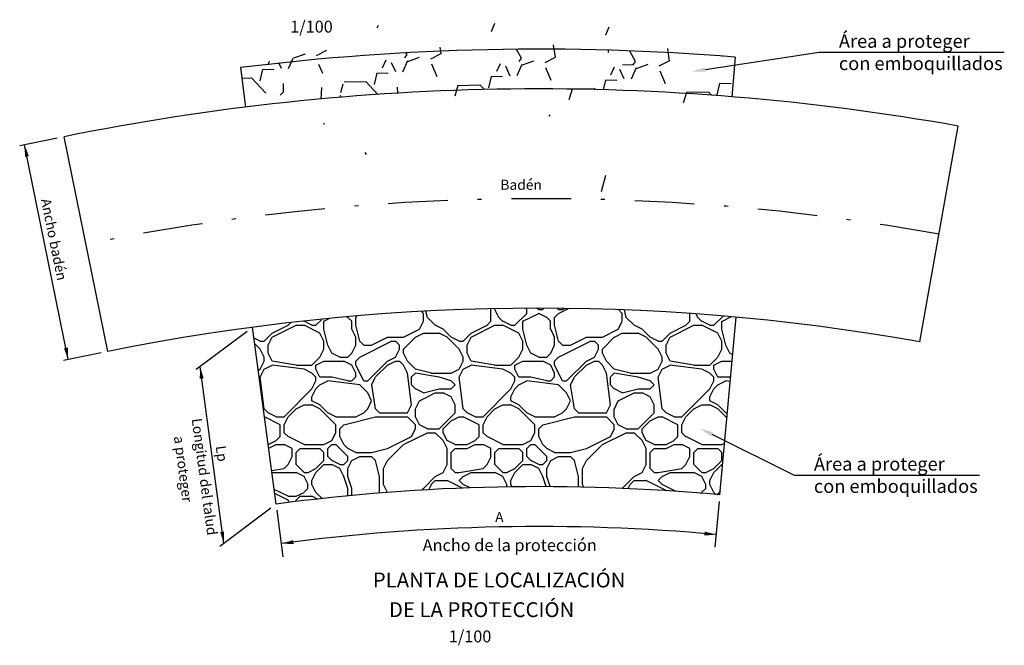
# Model space of a CAD drawing. Units: metres. Extents: x 286992 to 288338, y 8145980 to 8146795.
# Drawn here: x 287365 to 287390, y 8146693 to 8146709 of the extents above; entities that cross this region are included whole.
import ezdxf
from ezdxf import colors
from ezdxf.entities.mleader import LeaderData, LeaderLine
from ezdxf.enums import TextEntityAlignment as Align
from ezdxf.math import Vec2, Vec3

# ---------------------------------------------------------------- set-up
doc = ezdxf.new("R2010")
doc.units = ezdxf.units.M
doc.header["$LTSCALE"] = 15
doc.linetypes.add('DASHDOT', pattern=[1, 0.5, -0.25, 0, -0.25])
for name, color, linetype in [('01', 9, 'Continuous'), ('12', 7, 'Continuous'), ('15', 7, 'Continuous'), ('_emboq', 152, 'Continuous'), ('cotas', 252, 'Continuous'), ('TEXTOS', 4, 'Continuous'), ('TITULO', 1, 'Continuous')]:
    doc.layers.add(name, color=color, linetype=linetype)
doc.styles.add('Arial', font='arial.ttf')
doc.styles.add('DATOS-03', font='arial.ttf')
doc.styles.get("Standard").update_dxf_attribs({"font": 'simplex.shx'})

msp = doc.modelspace()

# ---------------------------------------------------------------- hatches: boundary and pattern name
at = {"layer": '01'}
h = msp.add_hatch(dxfattribs=at)
h.set_pattern_fill('GRAVEL', color=256, scale=0.08, angle=-46.751543, style=0)
h.set_pattern_definition([(181.2612449326, (-127143.98526, -843391.50681), (-24.4588015620655, -0.6895695378356), [0.273377152, -27.06438691165]), (138.2181984326, (-127144.25857, -843391.51283), (18.1871112360938, -16.3687954622782), [0.469123776, -46.4432391148]), (85.7589045326, (-127144.60839, -843391.20026), (-2.358440344572, -30.1156448235968), [0.330785216, -32.7477782353]), (220.5221464326, (-127145.52139, -843390.97109), (30.9939978868174, 26.3649524746756), [0.427203616, -42.2931499406]), (246.0821116126, (-127145.84613, -843391.24866), (10.7997875932383, 24.1074603378473), [0.41890696, -41.47184619628]), (310.5221464326, (-127146.01597, -843391.63159), (-26.3649524746756, 30.9939978868174), [0.427203616, -42.2931499406]), (350.9426979026, (-127145.7384, -843391.956334), (-32.9001488002664, 5.3186149437833), [0.564954928, -55.9304922514]), (25.5037858026, (-127145.18049, -843392.04527), (42.3076844071404, 20.2689326829455), [0.533375616, -52.80420528152]), (74.6780230526, (-127144.69909, -843391.81561), (8.1031189203334, 29.9399742111269), [0.4286504, -42.43643655897]), (128.4848157326, (-127144.58582, -843391.4022), (13.8346845774327, -17.6732122332895), [0.489370624, -23.97914956]), (175.6458952326, (-127144.89036, -843391.019133), (-32.9879841061834, 2.44627566112083), [0.632862336, -62.65341800974]), (92.0625322626, (-127144.15787, -843392.4503), (-0.865240150509, 18.7141229952634), [0.216003632, -21.38445265948]), (124.7176918326, (-127144.16564, -843392.23443), (15.1391012665537, -22.0256388066536), [0.410945584, -40.68371119763]), (178.248457433, (-127144.3997, -843391.8966), (-1.48008729477, -1.39225198863), [0.287367472, -2.58631448674]), (156.4470479426, (-127144.31953, -843391.62597), (9.921434532386, -4.615932497276), [0.154753056, -15.3204978951]), (245.0498669226, (-127144.4614, -843391.56413), (3.048009895284, 5.656843260888), [0.218852496, -10.723802392]), (344.2122139626, (-127144.5537, -843391.76256), (7.136930555386, -1.655757907306), [0.355455728, -11.49303852233]), (114.8135086126, (-127144.21167, -843391.8593), (1.304416682726, -4.35242657811), [0.257029712, -6.16871849346]), (329.6379977666, (-127145.2689, -843390.70568), (18.36278177066, -10.6241169818072), [0.3600704, -35.64706133803]), (23.5946333726, (-127144.95821, -843390.88768), (-21.8499681973382, -9.3944226951744), [0.302079152, -29.90577254256]), (246.4470479426, (-127143.91565, -843391.58082), (4.615932497279, 9.9214345323935), [0.30950408, -15.1657468711]), (296.8589171026, (-127144.03933, -843391.86454), (-9.4822580033604, 18.9776289129512), [0.3600704, -35.64706133803]), (292.6924122126, (-127146.18655, -843391.56888), (-4.001085353631, 10.184940451125), [0.34722816, -17.0141874505]), (248.0235980326, (-127146.0526, -843391.88923), (9.3197002870182, 22.7152083538783), [0.290937696, -28.80287470458]), (20.0498669226, (-127145.38181, -843392.98787), (10.184940450874, 4.001085354271), [0.30950408, -15.1657468711]), (330.6024820726, (-127145.09107, -843392.88176), (-24.0196250322173, 13.6721268759343), [0.340626192, -33.72190078416]), (22.6924122126, (-127146.06402, -843392.26263), (-10.184940451153, -4.00108535356), [0.17361408, -17.1878015305]), (54.5583899066, (-127145.46535, -843392.89907), (4.52809719045, 7.04909524931), [0.10361168, -10.2575959716]), (119.2122139646, (-127145.40527, -843392.81465), (2.696668671133, -5.832513872948), [0.41890696, -7.95924367126]), (139.2574633926, (-127145.60971, -843392.44902), (15.4026071818184, -13.4086209582694), [0.3882136, -38.43309189067]), (256.9385249626, (-127144.6869, -843391.88786), (1.56792260061, 4.26459127215), [0.293059104, -7.03342108774]), (306.4056840226, (-127144.75315, -843392.17334), (20.70810921870956, -27.945987987294), [0.511645408, -50.65280725202]), (14.1938533326, (-127144.4495, -843392.58513), (-15.9296190179966, -3.8254147411075), [0.209206592, -20.7115138545]), (43.248457433, (-127144.2467, -843392.5338), (0.08783530614, 2.8723392834), [0.12192, -1.91008]), (73.5048945926, (-127145.59316, -843392.37765), (-4.791603109954, -15.6661130991918), [0.282293568, -27.94715261856]), (1.2612449326, (-127145.513, -843392.10698), (24.4588015620674, 0.68956953775), [0.546754304, -26.79100975965]), (313.248457433, (-127144.9664, -843392.095), (2.8723392834, -0.08783530614), [0.52832, -1.50368]), (278.5533039326, (-127144.6044, -843392.47977), (3.561908836232, -24.546636866226), [0.321287648, -31.8074533793]), (207.3030615326, (-127144.5566, -843392.79748), (-7.312601167648, -4.088920659895), [0.295863264, -14.497320031]), (160.8944327926, (-127144.81951, -843392.93319), (-41.2536607307781, 14.199138717185), [0.48171608, -47.68997153835]), (128.6745361726, (-127145.274695, -843392.77552), (-16.6191885574789, 20.6333868206582), [0.509623568, -50.452677165])])
h.paths.add_polyline_path([(287370.57776, 8146707.44289), (287370.70099, 8146706.45052, -0.05118525), (287382.93018, 8146706.71049), (287383.01111, 8146707.70721, 0.05118525)])
h = msp.add_hatch(dxfattribs=at)
h.set_pattern_fill('RIVEROCK', color=256, scale=0.5, angle=-46.751543, style=0, pattern_type=2)
h.set_pattern_definition([(359.999, (287451.47, 8146733.659), (5.00007, 4.99993), [0.2, -1.3, 0.5, -3]), (359.999, (287453.97, 8146733.659), (5.00007, 4.99993), [0.8, -1.3, 0.1, -2.8]), (359.999, (287449.47, 8146735.059), (5.00007, 4.99993), [0.1, -3.1, 0.5, -1.3]), (359.999, (287453.27, 8146734.559), (5.00007, 4.99993), [0.1, -0.3, 0.1, -4.5]), (359.999, (287450.9703, 8146737.959), (5.00007, 4.99993), [0.3, -0.2, 0.2, -4.3]), (359.999, (287450.9703, 8146737.859), (5.00007, 4.99993), [0.3, -0.8, 0.5, -3.4]), (359.999, (287452.1703, 8146737.959), (5.00007, 4.99993), [0.5, -0.2, 0.1, -4.2]), (359.999, (287452.6703, 8146737.459), (5.00007, 4.99993), [0.2, -0.2, 0.1, -4.5]), (359.999, (287451.77, 8146736.659), (5.00007, 4.99993), [0.2, -0.1, 0.3, -4.4]), (359.999, (287450.9703, 8146737.259), (5.00007, 4.99993), [0.1, -0.3, 0.6, -0.2, 0.1, -3.7]), (359.999, (287453.4703, 8146737.759), (5.00007, 4.99993), [0.4, -4.6]), (359.999, (287454.27, 8146735.659), (5.00007, 4.99993), [0.4, -4.6]), (359.999, (287451.97, 8146734.959), (5.00007, 4.99993), [0.4, -4.6]), (359.999, (287450.17, 8146735.759), (5.00007, 4.99993), [0.4, -4.6]), (359.999, (287449.57, 8146736.559), (5.00007, 4.99993), [0.4, -4.6]), (359.999, (287450.2703, 8146738.359), (5.00007, 4.99993), [0.3, -4.7]), (359.999, (287450.57, 8146734.359), (5.00007, 4.99993), [0.3, -4.7]), (359.999, (287449.37, 8146735.559), (5.00007, 4.99993), [0.1, -4.9]), (359.999, (287453.07, 8146736.359), (5.00007, 4.99993), [0.1, -4.9]), (359.999, (287453.57, 8146736.359), (5.00007, 4.99993), [0.1, -4.9]), (359.999, (287452.37, 8146735.959), (5.00007, 4.99993), [0.1, -4.9]), (359.999, (287451.07, 8146735.559), (5.00007, 4.99993), [0.1, -4.9]), (359.999, (287450.47, 8146734.259), (5.00007, 4.99993), [0.2, -4.8]), (359.999, (287452.17, 8146733.959), (5.00007, 4.99993), [0.2, -4.8]), (359.999, (287453.07, 8146735.159), (5.00007, 4.99993), [0.2, -4.8]), (359.999, (287453.67, 8146735.459), (5.00007, 4.99993), [0.2, -4.8]), (359.999, (287451.97, 8146735.959), (5.00007, 4.99993), [0.2, -4.8]), (359.999, (287450.2703, 8146738.259), (5.00007, 4.99993), [0.2, -4.8]), (359.999, (287452.57, 8146734.659), (5.00007, 4.99993), [0.3, -4.7]), (359.999, (287453.5703, 8146737.659), (5.00007, 4.99993), [0.3, -4.7]), (359.999, (287450.4703, 8146737.059), (5.00007, 4.99993), [0.3, -4.7]), (359.999, (287450.37, 8146734.759), (5.00007, 4.99993), [0.5, -4.5]), (359.999, (287454.07, 8146733.759), (5.00007, 4.99993), [0.7, -4.3]), (359.999, (287453.97, 8146736.459), (5.00007, 4.99993), [0.9, -4.1]), (89.999, (287452.47, 8146734.559), (-4.99993, 5.00007), [0.1, -4.9]), (89.999, (287452.37, 8146734.059), (-4.99993, 5.00007), [0.1, -4.9]), (89.999, (287453.0703, 8146738.159), (-4.99993, 5.00007), [0.2, -4.8]), (89.999, (287450.97, 8146733.759), (-4.99993, 5.00007), [0.2, -4.8]), (89.999, (287449.87, 8146734.459), (-4.99993, 5.00007), [0.2, -4.8]), (89.999, (287451.8703, 8146737.659), (-4.99993, 5.00007), [0.2, -4.8]), (89.999, (287451.6703, 8146738.259), (-4.99993, 5.00007), [0.2, -4.8]), (89.999, (287452.9703, 8146738.259), (-4.99993, 5.00007), [0.2, -4.8]), (89.999, (287452.7703, 8146737.659), (-4.99993, 5.00007), [0.2, -4.8]), (89.999, (287450.17, 8146736.059), (-4.99993, 5.00007), [0.2, -4.8]), (89.999, (287451.27, 8146735.259), (-4.99993, 5.00007), [0.2, -4.8]), (89.999, (287452.67, 8146735.359), (-4.99993, 5.00007), [0.2, -4.8]), (89.999, (287452.47, 8146734.859), (-4.99993, 5.00007), [0.1, -4.9]), (89.999, (287453.47, 8146734.659), (-4.99993, 5.00007), [0.1, -4.9]), (89.999, (287449.57, 8146735.359), (-4.99993, 5.00007), [0.1, -4.9]), (89.999, (287450.6703, 8146738.259), (-4.99993, 5.00007), [0.1, -4.9]), (89.999, (287452.3703, 8146736.959), (-4.99993, 5.00007), [0.1, -4.9]), (89.999, (287452.2703, 8146736.859), (-4.99993, 5.00007), [0.1, -4.9]), (89.999, (287452.77, 8146736.259), (-4.99993, 5.00007), [0.1, -4.9]), (89.999, (287449.67, 8146735.259), (-4.99993, 5.00007), [0.1, -4.9]), (89.999, (287451.17, 8146735.059), (-4.99993, 5.00007), [0.1, -4.9]), (89.999, (287451.5703, 8146738.159), (-4.99993, 5.00007), [0.3, -4.7]), (89.999, (287451.87, 8146736.059), (-4.99993, 5.00007), [0.3, -4.7]), (89.999, (287450.8703, 8146737.359), (-4.99993, 5.00007), [0.4, -4.6]), (89.999, (287454.1703, 8146736.959), (-4.99993, 5.00007), [0.4, -4.6]), (89.999, (287450.7703, 8146737.459), (-4.99993, 5.00007), [0.4, -4.6]), (89.999, (287454.07, 8146736.659), (-4.99993, 5.00007), [0.5, -4.5]), (89.999, (287449.9703, 8146738.359), (-4.99993, 5.00007), [0.1, -0.2, 0.2, -4.5]), (89.999, (287451.97, 8146736.359), (-4.99993, 5.00007), [0.2, -0.9, 0.3, -3.6]), (89.999, (287452.67, 8146735.859), (-4.99993, 5.00007), [0.2, -1.5, 0.2, -3.1]), (89.999, (287453.37, 8146735.859), (-4.99993, 5.00007), [0.2, -0.5, 0.3, -4]), (89.999, (287453.47, 8146734.959), (-4.99993, 5.00007), [0.1, -0.4, 0.2, -0.3, 0.2, -3.8]), (89.999, (287453.27, 8146736.459), (-4.99993, 5.00007), [0.4, -0.3, 0.2, -0.2, 0.1, -3.8]), (44.999, (287451.6702, 8146733.6588), (7e-05, 5), [0.98995, -6.08112]), (44.999, (287453.6702, 8146733.7588), (7e-05, 5), [0.1414, -6.92967]), (44.999, (287452.4702, 8146734.3588), (7e-05, 5), [0.1414, -6.92967]), (44.999, (287453.0703, 8146738.3588), (7e-05, 5), [0.1414, -6.92967]), (44.999, (287449.8702, 8146734.659), (7e-05, 5), [0.1414, -6.92967]), (44.999, (287450.8702, 8146734.359), (7e-05, 5), [0.1414, -6.92967]), (44.999, (287453.3702, 8146734.5588), (7e-05, 5), [0.1414, -6.92967]), (44.999, (287453.4702, 8146735.0588), (7e-05, 5), [0.1414, -6.92967]), (44.999, (287451.4703, 8146738.0588), (7e-05, 5), [0.1414, -6.92967]), (44.999, (287450.8703, 8146737.759), (7e-05, 5), [0.1414, -6.92967]), (44.999, (287451.6703, 8146737.3588), (7e-05, 5), [0.1414, -6.92967]), (44.999, (287451.9703, 8146737.7588), (7e-05, 5), [0.1414, -6.92967]), (44.999, (287453.1703, 8146737.4588), (7e-05, 5), [0.1414, -6.92967]), (44.999, (287452.7703, 8146737.8588), (7e-05, 5), [0.1414, -6.92967]), (44.999, (287453.1702, 8146736.3588), (7e-05, 5), [0.1414, -6.92967]), (44.999, (287452.1703, 8146736.7588), (7e-05, 5), [0.1414, -6.92967]), (44.999, (287451.0703, 8146737.059), (7e-05, 5), [0.1414, -6.92967]), (44.999, (287451.9702, 8146736.5588), (7e-05, 5), [0.1414, -6.92967]), (44.999, (287453.4702, 8146736.1588), (7e-05, 5), [0.1414, -6.92967]), (44.999, (287453.2702, 8146735.1588), (7e-05, 5), [0.1414, -6.92967]), (44.999, (287451.7702, 8146735.9588), (7e-05, 5), [0.1414, -6.92967]), (44.999, (287450.3703, 8146736.959), (7e-05, 5), [0.1414, -6.92967]), (44.999, (287449.9702, 8146736.559), (7e-05, 5), [0.1414, -6.92967]), (44.999, (287450.6703, 8146738.359), (7e-05, 5), [0.2828, -6.78827]), (44.999, (287452.4703, 8146737.3588), (7e-05, 5), [0.2828, -6.78827]), (44.999, (287451.7702, 8146733.6588), (7e-05, 5), [0.2828, -6.78827]), (44.999, (287452.4703, 8146737.2588), (7e-05, 5), [0.2828, -6.78827]), (44.999, (287453.8702, 8146736.4588), (7e-05, 5), [0.2828, -6.78827]), (44.999, (287452.3702, 8146734.9588), (7e-05, 5), [0.2828, -6.78827]), (44.999, (287451.1702, 8146735.559), (7e-05, 5), [0.2828, -6.78827]), (44.999, (287453.9702, 8146734.6588), (7e-05, 5), [0.4242, -6.64687]), (44.999, (287452.4702, 8146735.9588), (7e-05, 5), [0.4242, -6.64687]), (44.999, (287449.6702, 8146735.359), (7e-05, 5), [0.4242, -6.64687]), (44.999, (287450.1703, 8146736.859), (7e-05, 5), [0.4242, -6.64687]), (44.999, (287450.5703, 8146738.359), (7e-05, 5), [0.5656, -6.50547]), (44.999, (287454.2703, 8146737.5588), (7e-05, 5), [0.5656, -6.50547]), (44.999, (287453.7702, 8146734.5588), (7e-05, 5), [0.7071, -6.36397]), (134.999, (287451.2702, 8146733.7588), (-5, 7e-05), [0.1414, -6.92967]), (134.999, (287452.4702, 8146734.6588), (-5, 7e-05), [0.1414, -6.92967]), (134.999, (287453.2703, 8146737.8588), (-5, 7e-05), [0.1414, -6.92967]), (134.999, (287449.9702, 8146734.359), (-5, 7e-05), [0.1414, -6.92967]), (134.999, (287450.9702, 8146734.459), (-5, 7e-05), [0.1414, -6.92967]), (134.999, (287449.5702, 8146735.459), (-5, 7e-05), [0.1414, -6.92967]), (134.999, (287454.0702, 8146733.7588), (-5, 7e-05), [0.1414, -6.92967]), (134.999, (287449.6702, 8146734.959), (-5, 7e-05), [0.1414, -6.92967]), (134.999, (287450.9703, 8146737.259), (-5, 7e-05), [0.1414, -6.92967]), (134.999, (287452.6703, 8146737.7588), (-5, 7e-05), [0.1414, -6.92967]), (134.999, (287451.7703, 8146738.1588), (-5, 7e-05), [0.1414, -6.92967]), (134.999, (287452.8703, 8146737.5588), (-5, 7e-05), [0.1414, -6.92967]), (134.999, (287453.9703, 8146737.5588), (-5, 7e-05), [0.1414, -6.92967]), (134.999, (287451.1703, 8146736.959), (-5, 7e-05), [0.1414, -6.92967]), (134.999, (287452.1702, 8146736.0588), (-5, 7e-05), [0.1414, -6.92967]), (134.999, (287453.3702, 8146736.0588), (-5, 7e-05), [0.1414, -6.92967]), (134.999, (287450.1702, 8146736.259), (-5, 7e-05), [0.1414, -6.92967]), (134.999, (287453.6702, 8146735.4588), (-5, 7e-05), [0.1414, -6.92967]), (134.999, (287449.3702, 8146736.659), (-5, 7e-05), [0.1414, -6.92967]), (134.999, (287453.7702, 8146734.2588), (-5, 7e-05), [0.2828, -6.78827]), (134.999, (287452.7702, 8146733.7588), (-5, 7e-05), [0.2828, -6.78827]), (134.999, (287449.9703, 8146738.459), (-5, 7e-05), [0.2828, -6.78827]), (134.999, (287452.1703, 8146737.2588), (-5, 7e-05), [0.2828, -6.78827]), (134.999, (287452.6702, 8146736.5588), (-5, 7e-05), [0.2828, -6.78827]), (134.999, (287453.5702, 8146736.3588), (-5, 7e-05), [0.2828, -6.78827]), (134.999, (287452.7702, 8146736.3588), (-5, 7e-05), [0.2828, -6.78827]), (134.999, (287449.9702, 8146734.859), (-5, 7e-05), [0.2828, -6.78827]), (134.999, (287450.8702, 8146735.659), (-5, 7e-05), [0.2828, -6.78827]), (134.999, (287450.4702, 8146735.959), (-5, 7e-05), [0.2828, -6.78827]), (134.999, (287450.6703, 8146738.059), (-5, 7e-05), [0.2828, -6.78827]), (134.999, (287453.2703, 8146737.6588), (-5, 7e-05), [0.4242, -6.64687]), (134.999, (287451.0702, 8146735.359), (-5, 7e-05), [0.4242, -6.64687]), (134.999, (287452.9703, 8146738.4588), (-5, 7e-05), [0.5656, -6.50547]), (9.4615, (287451.07026, 8146737.2588), (5, -6.9e-05), [0.60825, -29.80556]), (14.0355, (287453.1703, 8146738.4588), (5, -6.9e-05), [0.8246, -19.79093]), (14.0355, (287450.1702, 8146734.2588), (5, -6.9e-05), [0.4123, -20.20323]), (14.0355, (287453.8703, 8146737.7588), (5, -6.9e-05), [0.4123, -20.20323]), (26.5643, (287451.1702, 8146734.8588), (5, -7e-05), [0.2236, -10.95674]), (26.5643, (287453.4702, 8146733.6588), (5, -7e-05), [0.2236, -10.95674]), (26.5643, (287452.5702, 8146734.4588), (5, -7e-05), [0.2236, -10.95674]), (26.5643, (287452.4702, 8146734.9588), (5, -7e-05), [0.2236, -10.95674]), (26.5643, (287454.2702, 8146735.0588), (5, -7e-05), [0.2236, -10.95674]), (26.5643, (287454.2702, 8146734.9588), (5, -7e-05), [0.2236, -10.95674]), (26.5643, (287451.2703, 8146737.9588), (5, -7e-05), [0.2236, -10.95674]), (26.5643, (287450.8702, 8146733.5588), (5, -7e-05), [0.2236, -10.95674]), (26.5643, (287451.2703, 8146737.8588), (5, -7e-05), [0.2236, -10.95674]), (26.5643, (287452.2703, 8146737.2588), (5, -7e-05), [0.2236, -10.95674]), (26.5643, (287452.6703, 8146737.9588), (5, -7e-05), [0.2236, -10.95674]), (26.5643, (287451.9702, 8146733.8588), (5, -7e-05), [0.2236, -10.95674]), (26.5643, (287453.6702, 8146736.3588), (5, -7e-05), [0.2236, -10.95674]), (26.5643, (287453.3703, 8146737.5588), (5, -7e-05), [0.2236, -10.95674]), (26.5643, (287451.9702, 8146736.6588), (5, -7e-05), [0.2236, -10.95674]), (26.5643, (287451.1703, 8146737.1588), (5, -7e-05), [0.2236, -10.95674]), (26.5643, (287449.9702, 8146735.6588), (5, -7e-05), [0.2236, -10.95674]), (26.5643, (287450.8702, 8146734.7588), (5, -7e-05), [0.2236, -10.95674]), (26.5643, (287450.4703, 8146737.1588), (5, -7e-05), [0.2236, -10.95674]), (26.5643, (287450.0702, 8146734.0588), (5, -7e-05), [0.4472, -10.73314]), (26.5643, (287452.6702, 8146736.0588), (5, -7e-05), [0.4472, -10.73314]), (26.5643, (287453.8702, 8146735.4588), (5, -7e-05), [0.4472, -10.73314]), (26.5643, (287453.5702, 8146736.2588), (5, -7e-05), [0.4472, -10.73314]), (26.5643, (287449.6702, 8146735.6588), (5, -7e-05), [0.4472, -10.73314]), (26.5643, (287451.3702, 8146735.7588), (5, -7e-05), [0.4472, -10.73314]), (26.5643, (287454.2703, 8146737.8588), (5, -7e-05), [0.6708, -10.50954]), (26.5643, (287451.3702, 8146735.6588), (5, -7e-05), [0.6708, -10.50954]), (26.5643, (287449.6703, 8146737.9588), (5, -7e-05), [0.6708, -10.50954]), (26.5643, (287453.5702, 8146735.1588), (5, -7e-05), [0.8944, -10.28594]), (63.4342, (287452.3702, 8146734.3588), (7e-05, 5), [0.2236, -10.95674]), (63.4342, (287451.0702, 8146734.6588), (7e-05, 5), [0.2236, -10.95674]), (63.4342, (287453.7702, 8146733.8588), (7e-05, 5), [0.2236, -10.95674]), (63.4342, (287452.3702, 8146734.1588), (7e-05, 5), [0.2236, -10.95674]), (63.4342, (287449.8703, 8146738.1588), (7e-05, 5), [0.2236, -10.95674]), (63.4342, (287449.9702, 8146733.8588), (7e-05, 5), [0.2236, -10.95674]), (63.4342, (287449.4702, 8146735.1588), (7e-05, 5), [0.2236, -10.95674]), (63.4342, (287449.7702, 8146733.7588), (7e-05, 5), [0.2236, -10.95674]), (63.4342, (287453.8702, 8146734.4588), (7e-05, 5), [0.2236, -10.95674]), (63.4342, (287451.7703, 8146737.4588), (7e-05, 5), [0.2236, -10.95674]), (63.4342, (287452.8703, 8146738.0588), (7e-05, 5), [0.2236, -10.95674]), (63.4342, (287451.6703, 8146738.4588), (7e-05, 5), [0.2236, -10.95674]), (63.4342, (287452.3703, 8146737.0588), (7e-05, 5), [0.2236, -10.95674]), (63.4342, (287453.2703, 8146737.3588), (7e-05, 5), [0.2236, -10.95674]), (63.4342, (287453.3702, 8146735.2588), (7e-05, 5), [0.2236, -10.95674]), (63.4342, (287453.3702, 8146735.2588), (7e-05, 5), [0.2236, -10.95674]), (63.4342, (287450.0702, 8146735.8588), (7e-05, 5), [0.2236, -10.95674]), (63.4342, (287452.5702, 8146735.1588), (7e-05, 5), [0.2236, -10.95674]), (63.4342, (287451.2702, 8146735.4588), (7e-05, 5), [0.2236, -10.95674]), (63.4342, (287451.0702, 8146734.8588), (7e-05, 5), [0.2236, -10.95674]), (63.4342, (287450.0702, 8146736.6588), (7e-05, 5), [0.2236, -10.95674]), (63.4342, (287450.6703, 8146737.2588), (7e-05, 5), [0.2236, -10.95674]), (63.4342, (287454.1703, 8146737.3588), (7e-05, 5), [0.2236, -10.95674]), (63.4342, (287450.1702, 8146736.5588), (7e-05, 5), [0.4472, -10.73314]), (97.1242, (287451.1702, 8146733.8588), (6.9e-05, 5), [0.80625, -39.50504]), (97.1242, (287449.8702, 8146733.95884), (6.9e-05, 5), [0.80625, -39.50504]), (99.4615, (287453.9702, 8146733.8588), (6.9e-05, 5), [0.60825, -29.80556]), (104.0355, (287454.0703, 8146737.1588), (6.9e-05, 5), [0.4123, -20.20323]), (104.0355, (287452.7702, 8146735.4588), (6.9e-05, 5), [0.4123, -20.20323]), (104.0355, (287453.5702, 8146735.5588), (6.9e-05, 5), [0.4123, -20.20323]), (104.0355, (287450.2702, 8146736.1588), (6.9e-05, 5), [0.4123, -20.20323]), (108.4342, (287453.2703, 8146736.8588), (7e-05, 5), [0.3162, -15.49519]), (108.4342, (287453.3703, 8146736.8588), (7e-05, 5), [0.3162, -15.49519]), (116.5643, (287453.8702, 8146734.0588), (7e-05, 5), [0.2236, -10.95674]), (116.5643, (287453.1703, 8146737.9588), (7e-05, 5), [0.2236, -10.95674]), (116.5643, (287450.0703, 8146738.4588), (7e-05, 5), [0.2236, -10.95674]), (116.5643, (287450.9702, 8146733.9588), (7e-05, 5), [0.2236, -10.95674]), (116.5643, (287452.5702, 8146734.6588), (7e-05, 5), [0.2236, -10.95674]), (116.5643, (287453.4702, 8146734.7588), (7e-05, 5), [0.2236, -10.95674]), (116.5643, (287449.7702, 8146734.7588), (7e-05, 5), [0.2236, -10.95674]), (116.5643, (287450.7703, 8146738.0588), (7e-05, 5), [0.2236, -10.95674]), (116.5643, (287453.1703, 8146737.1588), (7e-05, 5), [0.2236, -10.95674]), (116.5643, (287452.4703, 8146736.7588), (7e-05, 5), [0.2236, -10.95674]), (116.5643, (287452.2703, 8146736.9588), (7e-05, 5), [0.2236, -10.95674]), (116.5643, (287452.0702, 8146736.1588), (7e-05, 5), [0.2236, -10.95674]), (116.5643, (287452.8702, 8146735.2588), (7e-05, 5), [0.2236, -10.95674]), (116.5643, (287453.4702, 8146735.6588), (7e-05, 5), [0.2236, -10.95674]), (116.5643, (287452.6702, 8146735.5588), (7e-05, 5), [0.2236, -10.95674]), (116.5643, (287451.3702, 8146735.0588), (7e-05, 5), [0.2236, -10.95674]), (116.5643, (287449.7702, 8146735.0588), (7e-05, 5), [0.2236, -10.95674]), (116.5643, (287451.1702, 8146735.1588), (7e-05, 5), [0.2236, -10.95674]), (116.5643, (287451.8702, 8146736.3588), (7e-05, 5), [0.2236, -10.95674]), (116.5643, (287450.7703, 8146737.8588), (7e-05, 5), [0.2236, -10.95674]), (116.5643, (287454.2703, 8146736.7588), (7e-05, 5), [0.2236, -10.95674]), (116.5643, (287453.6702, 8146734.5588), (7e-05, 5), [0.4472, -10.73314]), (153.4342, (287451.4702, 8146733.6588), (-5, 7e-05), [0.2236, -10.95674]), (153.4342, (287452.3702, 8146734.7588), (-5, 7e-05), [0.2236, -10.95674]), (153.4342, (287452.9702, 8146733.6588), (-5, 7e-05), [0.2236, -10.95674]), (153.4342, (287453.4703, 8146737.7588), (-5, 7e-05), [0.2236, -10.95674]), (153.4342, (287452.5702, 8146733.9588), (-5, 7e-05), [0.2236, -10.95674]), (153.4342, (287450.2703, 8146738.3588), (-5, 7e-05), [0.2236, -10.95674]), (153.4342, (287450.8702, 8146734.1588), (-5, 7e-05), [0.2236, -10.95674]), (153.4342, (287450.1702, 8146734.2588), (-5, 7e-05), [0.2236, -10.95674]), (153.4342, (287453.3702, 8146734.9588), (-5, 7e-05), [0.2236, -10.95674]), (153.4342, (287450.9703, 8146737.9588), (-5, 7e-05), [0.2236, -10.95674]), (153.4342, (287451.8703, 8146737.8588), (-5, 7e-05), [0.2236, -10.95674]), (153.4342, (287452.5702, 8146733.8588), (-5, 7e-05), [0.2236, -10.95674]), (153.4342, (287453.0703, 8146737.4588), (-5, 7e-05), [0.2236, -10.95674]), (153.4342, (287453.0703, 8146737.3588), (-5, 7e-05), [0.2236, -10.95674]), (153.4342, (287452.1703, 8146737.1588), (-5, 7e-05), [0.2236, -10.95674]), (153.4342, (287452.3702, 8146735.9588), (-5, 7e-05), [0.2236, -10.95674]), (153.4342, (287452.5702, 8146736.5588), (-5, 7e-05), [0.2236, -10.95674]), (153.4342, (287453.0702, 8146735.1588), (-5, 7e-05), [0.2236, -10.95674]), (153.4342, (287453.2702, 8146736.1588), (-5, 7e-05), [0.2236, -10.95674]), (153.4342, (287450.0702, 8146736.3588), (-5, 7e-05), [0.2236, -10.95674]), (153.4342, (287450.7702, 8146735.6588), (-5, 7e-05), [0.2236, -10.95674]), (153.4342, (287451.0702, 8146735.5588), (-5, 7e-05), [0.2236, -10.95674]), (153.4342, (287450.6702, 8146735.8588), (-5, 7e-05), [0.2236, -10.95674]), (153.4342, (287449.5702, 8146736.5588), (-5, 7e-05), [0.2236, -10.95674]), (153.4342, (287451.5703, 8146738.4588), (-5, 7e-05), [0.4472, -10.73314]), (153.4342, (287452.1703, 8146737.9588), (-5, 7e-05), [0.4472, -10.73314]), (153.4342, (287453.0702, 8146736.3588), (-5, 7e-05), [0.4472, -10.73314]), (153.4342, (287452.5702, 8146735.7588), (-5, 7e-05), [0.4472, -10.73314]), (153.4342, (287451.7702, 8146736.6588), (-5, 7e-05), [0.6708, -10.50954]), (153.4342, (287451.7702, 8146736.5588), (-5, 7e-05), [1.11805, -10.0623]), (161.5643, (287450.8702, 8146734.5588), (-5, 7e-05), [0.3162, -15.4952]), (165.963, (287453.2702, 8146734.5588), (-5, 6.9e-05), [0.4123, -20.20323]), (165.963, (287450.3702, 8146734.7588), (-5, 6.9e-05), [0.4123, -20.20323]), (170.5369, (287450.5702, 8146734.6588), (-5, 6.9e-05), [0.60825, -29.80556]), (170.5369, (287451.9702, 8146734.9588), (-5, 6.9e-05), [0.60825, -29.80556]), (172.8742, (287452.1702, 8146734.8588), (-5, 6.9e-05), [0.80625, -39.50504]), (172.8742, (287453.5702, 8146734.4588), (-5, 6.9e-05), [0.80625, -39.50504])])
h.paths.add_polyline_path([(287382.55123, 8146696.70647), (287382.63783, 8146696.7931), (287383.0381, 8146701.16732, 0.05606785), (287370.88156, 8146700.91485), (287371.47558, 8146696.46775, -0.05567408)])

# ---------------------------------------------------------------- linework, layer by layer
at = {"layer": '12', "color": 194, "linetype": 'Continuous'}
for p, q in [((287383.01111, 8146707.70721), (287382.93018, 8146706.71049)), ((287370.57776, 8146707.44289), (287370.70099, 8146706.45052)), ((287387.64969, 8146700.54541), (287388.61966, 8146705.97285)), ((287367.24231, 8146700.30242), (287366.14348, 8146705.70519)), ((287382.62925, 8146696.69936), (287383.0381, 8146701.16734)), ((287371.47558, 8146696.46777), (287370.88156, 8146700.91484))]:
    msp.add_line(p, q, dxfattribs=at)
at = {"layer": '12', "color": 2, "linetype": 'Continuous'}
msp.add_line((287382.54583, 8146696.70106), (287382.63785, 8146696.79312), dxfattribs=at)
at = {"layer": '12', "color": 194, "linetype": 'Continuous'}
for centre, radius, start, end in [((287378.08204, 8146647.00694), 60.90008, 85.3575655, 97.0781311), ((287378.08204, 8146647.00694), 59.90008, 79.8677991, 101.4964991), ((287378.08205, 8146647.00688), 54.38672, 79.867877, 101.496532), ((287378.08204, 8146647.00694), 49.90008, 84.771632, 97.607963)]:
    msp.add_arc(centre, radius, start, end, dxfattribs=at)
at = {"layer": '12', "color": 8, "linetype": 'DASHDOT', "ltscale": 0.2}
msp.add_arc((287378.08205, 8146647.00688), 57.14336, 79.867821, 101.496502, dxfattribs=at)
at = {"layer": 'cotas'}
for p, q in [((287365.97199, 8146705.67032), (287365.02613, 8146705.47789)), ((287366.24748, 8146700.10003), (287365.14858, 8146705.50287)), ((287367.07082, 8146700.26756), (287366.12497, 8146700.07512)), ((287371.6526, 8146695.14291), (287371.49544, 8146696.31924)), ((287382.50864, 8146695.38092), (287382.61373, 8146696.52963))]:
    msp.add_line(p, q, dxfattribs=at)
at = {"layer": 'cotas', "color": 1}
for p, q in [((287370.74167, 8146700.80975), (287369.46152, 8146699.8483)), ((287370.15546, 8146695.47627), (287369.56144, 8146699.92335)), ((287371.33568, 8146696.36268), (287370.05553, 8146695.40122))]:
    msp.add_line(p, q, dxfattribs=at)
at = {"layer": 'cotas'}
msp.add_arc((287378.08208, 8146647.00787), 48.89642, 84.771574, 97.608155, dxfattribs=at)
for points in [[(287365.15938, 8146705.19884), (287365.14859, 8146705.5028), (287365.25748, 8146705.21876)], [(287366.23668, 8146700.40399), (287366.24748, 8146700.10003), (287366.13873, 8146700.38406)], [(287371.91226, 8146695.46308), (287371.60832, 8146695.47386), (287371.8993, 8146695.56224)], [(287382.24337, 8146695.77706), (287382.53788, 8146695.70085), (287382.23459, 8146695.67751)]]:
    msp.add_solid(points, dxfattribs=at)
at = {"layer": 'cotas', "color": 1}
for points in [[(287369.55158, 8146699.61931), (287369.56144, 8146699.92335), (287369.65074, 8146699.63255)], [(287370.16525, 8146695.78024), (287370.15546, 8146695.47627), (287370.06622, 8146695.767)]]:
    msp.add_solid(points, dxfattribs=at)

# ---------------------------------------------------------------- texts
at = {"layer": '15', "color": 251, "linetype": 'Continuous'}
msp.add_text('Ancho de la protección', height=0.3, rotation=0.00128, dxfattribs=at).set_placement((287377.3444, 8146695.3964), align=Align.MIDDLE)
at = {"layer": 'TEXTOS', "color": 251, "linetype": 'Continuous'}
for p in [(287372.36111, 8146708.32346), (287376.34705, 8146692.98999)]:
    msp.add_text('1/100', height=0.3, rotation=0.00128, dxfattribs=at).set_placement(p, align=Align.CENTER)
for s, rotation, p in [('Badén', 0.00128, (287377.63086, 8146704.46407)), ('Longitud del talud', 277.598457, (287369.63828, 8146697.15065)), ('a proteger', 277.598457, (287369.10411, 8146697.3456))]:
    msp.add_text(s, height=0.254, rotation=rotation, dxfattribs=at).set_placement(p, align=Align.MIDDLE)
for s, height, rotation, p in [('Ancho badén', 0.25, 281.496216, (287365.67942, 8146704.14746)), ('Lp', 0.254, 277.598457, (287370.07886, 8146697.93784)), ('A', 0.254, 0.00128, (287376.97897, 8146696.14189))]:
    msp.add_text(s, height=height, rotation=rotation, dxfattribs=at).set_placement(p, align=Align.MIDDLE_LEFT)
at = {"layer": 'TITULO', "color": 5, "linetype": 'Continuous', "style": 'Arial'}
for s, p in [('PLANTA DE LOCALIZACIÓN', (287377.07745, 8146694.37095)), ('DE LA PROTECCIÓN', (287376.63722, 8146693.62542))]:
    msp.add_text(s, height=0.375, rotation=0.000928, dxfattribs=at).set_placement(p, align=Align.CENTER)

# ---------------------------------------------------------------- leaders
at = {"layer": '_emboq'}
ml = msp.add_multileader_mtext('Standard', dxfattribs=at)
ml.set_content('{\\Fromans|c0;Área a proteger \\Pcon emboquillados}', color=256, style='DATOS-03')
ml.set_leader_properties(color=1)
ml.build(insert=Vec2(0, 0))
ml.multileader.update_dxf_attribs({"text_left_attachment_type": 6, "text_right_attachment_type": 6, "dogleg_length": 0.1, "arrow_head_size": 0.336})
ctx = ml.context
ctx.base_point, ctx.char_height, ctx.arrow_head_size, ctx.landing_gap_size, ctx.plane_origin = Vec3(287385.1699, 8146707.82917), 0.336, 0.336, 0.448, Vec3(287391.78427, 8146709.10742)
ctx.left_attachment, ctx.right_attachment = 6, 6
notes = []
notes.append((ctx, [(1, (1, 1, 0), (287385.12409, 8146707.82917), (1, 0), 0.04582, [(0, [(287381.92019, 8146707.34205)], 0, [])])]))
ctx.mtext.insert, ctx.mtext.line_spacing_style, ctx.mtext.flow_direction = Vec3(287385.6179, 8146708.27717), 2, 5
ml = msp.add_multileader_mtext('Standard', dxfattribs=at)
ml.set_content('{\\Fromans|c0;Área a proteger \\Pcon emboquillados}', color=256, style='DATOS-03')
ml.set_leader_properties(color=1)
ml.build(insert=Vec2(0, 0))
ml.multileader.update_dxf_attribs({"text_left_attachment_type": 6, "text_right_attachment_type": 6, "dogleg_length": 0.1, "arrow_head_size": 0.336})
ctx = ml.context
ctx.base_point, ctx.char_height, ctx.arrow_head_size, ctx.landing_gap_size, ctx.plane_origin = Vec3(287384.54251, 8146697.19798), 0.336, 0.336, 0.448, Vec3(287391.15688, 8146698.47622)
ctx.left_attachment, ctx.right_attachment = 6, 6
notes.append((ctx, [(1, (1, 1, 0), (287384.4967, 8146697.19798), (1, 0), 0.04582, [(0, [(287382.12165, 8146698.37436)], 0, [])])]))
ctx.mtext.insert, ctx.mtext.line_spacing_style, ctx.mtext.flow_direction = Vec3(287384.99051, 8146697.64598), 2, 5
for ctx, leaders in notes:
    for number, flags, end, landing, length, lines in leaders:
        leader = LeaderData()
        leader.index, (leader.has_last_leader_line, leader.has_dogleg_vector, leader.attachment_direction) = number, flags
        leader.last_leader_point, leader.dogleg_vector, leader.dogleg_length = Vec3(end), Vec3(landing), length
        for number, points, colour, breaks in lines:
            line = LeaderLine()
            line.index, line.vertices, line.color, line.breaks = number, Vec3.list(points), colors.encode_raw_color(colour), breaks
            leader.lines.append(line)
        ctx.leaders.append(leader)

doc.saveas('drawing.dxf')
